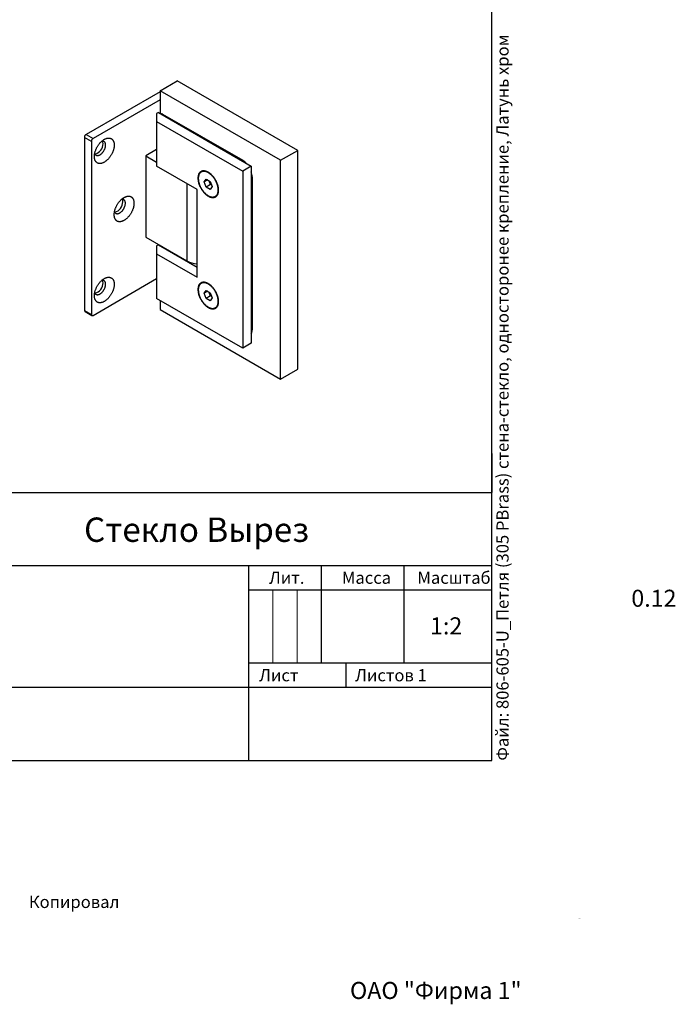
# Paper-space layout 'DRW2' of a CAD drawing. Units: millimetres. Extents: x 40 to 485, y -90 to 584.
# Drawn here: x 216 to 485, y -90 to 314 of the extents above; entities that cross this region are included whole.
import ezdxf

# ---------------------------------------------------------------- set-up
doc = ezdxf.new("R2010")
doc.units = ezdxf.units.MM
doc.styles.add('SLDTEXTSTYLE0', font='TXT', dxfattribs={"width": 0.7, "bigfont": 'bigfont'})
doc.styles.add('SLDTEXTSTYLE1', font='TXT', dxfattribs={"width": 0.7})

psp = doc.layouts.new('DRW2')

# ---------------------------------------------------------------- linework, layer by layer
at = {"color": 7, "linetype": 'Continuous', "lineweight": 25, "ltscale": 2}
for p, q in [((410, 10), (410, 584)), ((273.6668, 284.9608), (280.7379, 289.0428)), ((330.2354, 260.4685), (280.7379, 289.0428)), ((273.6668, 284.5512), (243.332, 267.0392)), ((273.6668, 284.9608), (273.6668, 275.5707)), ((323.1643, 256.3865), (273.6668, 284.9608)), ((273.6668, 281.2855), (246.1604, 265.4064)), ((272.9597, 275.9789), (272.2526, 275.5707)), ((272.2526, 275.5707), (272.2526, 272.305)), ((272.9597, 275.9789), (311.1435, 253.9359)), ((274.2275, 275.416), (274.0811, 275.3315)), ((274.7275, 275.3665), (274.374, 275.1624)), ((274.7275, 275.3665), (307.608, 256.385)), ((272.2526, 272.305), (272.2526, 253.9329)), ((272.2526, 272.305), (307.608, 251.8948)), ((243.332, 267.0392), (246.1604, 265.4064)), ((245.4533, 264.1816), (242.6249, 265.8145)), ((242.6249, 265.8145), (242.6249, 194.7754)), ((245.4533, 264.1816), (245.4533, 193.1426)), ((272.2526, 260.7905), (267.7625, 258.1984)), ((323.1643, 256.3865), (330.2354, 260.4685)), ((330.2354, 170.649), (330.2354, 260.4685)), ((267.7625, 258.1984), (272.2526, 255.6063)), ((267.7625, 258.1984), (267.7625, 224.8835)), ((307.608, 256.385), (307.2545, 256.1809)), ((323.1643, 166.567), (323.1643, 256.3865)), ((288.8696, 244.3401), (272.2526, 253.9329)), ((290.9377, 251.8063), (290.5736, 251.5961)), ((311.1435, 253.9359), (307.608, 251.8948)), ((307.608, 251.8948), (307.608, 179.2227)), ((311.1435, 253.9359), (311.1435, 181.2637)), ((284.7331, 246.7281), (284.7331, 215.0866)), ((291.8247, 247.5334), (292.6453, 248.701)), ((293.2462, 248.354), (291.8247, 247.5334)), ((292.6453, 245.4185), (291.8247, 247.5334)), ((292.6453, 248.701), (294.2864, 247.7535)), ((294.0027, 247.4964), (293.7923, 248.0388)), ((294.413, 246.439), (294.0027, 247.4964)), ((294.2864, 247.7535), (295.107, 245.6386)), ((311.4971, 249.6489), (311.1435, 249.4448)), ((311.4971, 249.6489), (311.4971, 186.7753)), ((288.8696, 208.4123), (288.8696, 244.3401)), ((294.413, 246.439), (292.6453, 245.4185)), ((294.2864, 244.471), (292.6453, 245.4185)), ((295.107, 245.6386), (294.2864, 244.471)), ((294.9071, 246.1537), (294.413, 246.439)), ((296.3581, 241.5759), (296.7223, 241.7861)), ((267.7625, 224.8835), (284.7331, 215.0866)), ((272.9597, 221.6789), (272.2526, 221.2707)), ((272.2526, 221.2707), (272.2526, 218.0051)), ((272.9597, 221.6789), (288.8696, 212.4943)), ((274.0911, 221.2301), (274.0911, 221.0258)), ((272.2526, 218.0051), (272.2526, 199.6329)), ((272.2526, 218.0051), (288.8696, 208.4123)), ((284.6977, 215.107), (284.6977, 214.9027)), ((286.4546, 214.3326), (286.4546, 213.8885)), ((246.1604, 192.7343), (272.2526, 207.797)), ((290.9377, 206.08), (290.5736, 205.8698)), ((291.8247, 201.8071), (292.6453, 202.9747)), ((293.2462, 202.6278), (291.8247, 201.8071)), ((292.6453, 202.9747), (294.2864, 202.0272)), ((294.0027, 201.7702), (293.7923, 202.3125)), ((307.608, 179.2227), (272.2526, 199.6329)), ((273.6668, 198.8165), (273.6668, 195.1413)), ((292.6453, 199.6922), (291.8247, 201.8071)), ((294.413, 200.7127), (292.6453, 199.6922)), ((294.2864, 198.7448), (292.6453, 199.6922)), ((294.413, 200.7127), (294.0027, 201.7702)), ((294.2864, 202.0272), (295.107, 199.9123)), ((295.107, 199.9123), (294.2864, 198.7448)), ((294.9071, 200.4274), (294.413, 200.7127)), ((242.6249, 194.7754), (245.4533, 193.1426)), ((242.832, 194.3176), (245.6604, 192.6848)), ((273.6668, 195.1413), (323.1643, 166.567)), ((296.3581, 195.8496), (296.7223, 196.0598)), ((311.4971, 186.7753), (311.1435, 186.5712)), ((311.1435, 181.2637), (307.608, 179.2227)), ((323.1643, 166.567), (330.2354, 170.649)), ((410, 136), (410, 120)), ((40, 120), (410, 120)), ((410, 10), (410, 120)), ((170, 90), (410, 90)), ((310, 90), (310, 10)), ((340, 50), (340, 90)), ((374, 50), (374, 90)), ((310, 80), (410, 80)), ((310, 50), (410, 50)), ((350, 50), (350, 40)), ((170, 40), (410, 40)), ((40, 10), (410, 10)), ((40, 10), (410, 10))]:
    psp.add_line(p, q, dxfattribs=at)
at = {"color": 7, "linetype": 'Continuous', "lineweight": 18, "ltscale": 2}
for p, q in [((320, 80), (320, 50)), ((330, 80), (330, 50))]:
    psp.add_line(p, q, dxfattribs=at)
at = {"color": 7, "linetype": 'Continuous', "lineweight": 25, "ltscale": 2, "flags": 128}
for points in [[(246.6907, 257.9554), (246.6944, 258.1582), (246.7056, 258.3649), (246.7241, 258.5751), (246.75, 258.7885), (246.7832, 259.0046), (246.8237, 259.2231), (246.8714, 259.4436), (246.9261, 259.6656), (246.9879, 259.8889), (247.0565, 260.1128), (247.1319, 260.3372), (247.2139, 260.5614), (247.3024, 260.7852), (247.3972, 261.0081), (247.4981, 261.2297), (247.605, 261.4496), (247.7177, 261.6675), (247.8359, 261.8828), (247.9594, 262.0952), (248.088, 262.3044), (248.2216, 262.5099), (248.3597, 262.7114), (248.5022, 262.9085), (248.6489, 263.1008), (248.7994, 263.288), (248.9534, 263.4698), (249.1108, 263.6458), (249.2712, 263.8156), (249.4342, 263.9791), (249.5997, 264.1358), (249.7673, 264.2855), (249.9368, 264.428), (250.1077, 264.5629), (250.2798, 264.69), (250.4527, 264.8092), (250.6263, 264.92), (250.8, 265.0225), (250.9737, 265.1163), (251.147, 265.2014), (251.3196, 265.2775), (251.4911, 265.3445), (251.6613, 265.4023), (251.8299, 265.4507), (251.9965, 265.4898), (252.1608, 265.5194), (252.3225, 265.5395), (252.4814, 265.55), (252.6372, 265.5509), (252.7895, 265.5423), (252.9381, 265.524), (253.0827, 265.4962), (253.2231, 265.459), (253.359, 265.4123), (253.4901, 265.3563), (253.6162, 265.291), (253.7371, 265.2167), (253.8525, 265.1333), (253.9623, 265.0412), (254.0662, 264.9404), (254.1641, 264.8311), (254.2558, 264.7135), (254.3411, 264.5879), (254.4198, 264.4544), (254.4918, 264.3134), (254.557, 264.1651), (254.6153, 264.0096), (254.6665, 263.8475), (254.7106, 263.6788), (254.7475, 263.504), (254.777, 263.3233), (254.7993, 263.1371), (254.8141, 262.9457), (254.8215, 262.7496), (254.8215, 262.5489), (254.8141, 262.3441), (254.7993, 262.1356), (254.777, 261.9238), (254.7475, 261.709), (254.7106, 261.4916), (254.6665, 261.272), (254.6153, 261.0507), (254.557, 260.828), (254.4918, 260.6044), (254.4198, 260.3802), (254.3411, 260.1558), (254.2558, 259.9318), (254.1641, 259.7084), (254.0662, 259.4861), (253.9623, 259.2652), (253.8525, 259.0463), (253.7371, 258.8297), (253.6162, 258.6158), (253.4901, 258.4049), (253.359, 258.1975), (253.2231, 257.994), (253.0827, 257.7946), (252.9381, 257.5999), (252.7895, 257.4101), (252.6372, 257.2256), (252.4814, 257.0467), (252.3225, 256.8737), (252.1608, 256.707), (251.9965, 256.5469), (251.8299, 256.3936), (251.6613, 256.2475), (251.4911, 256.1088), (251.3196, 255.9777), (251.147, 255.8545), (250.9737, 255.7395), (250.8, 255.6328), (250.6263, 255.5347), (250.4527, 255.4452), (250.2798, 255.3646), (250.1077, 255.293), (249.9368, 255.2306), (249.7673, 255.1775), (249.5997, 255.1337), (249.4342, 255.0993), (249.2712, 255.0745), (249.1108, 255.0592), (248.9534, 255.0535), (248.7994, 255.0574), (248.6489, 255.0708), (248.5022, 255.0938), (248.3597, 255.1264), (248.2216, 255.1684), (248.088, 255.2197), (247.9594, 255.2804), (247.8359, 255.3502), (247.7177, 255.4291), (247.605, 255.5168), (247.4981, 255.6133), (247.3972, 255.7184), (247.3024, 255.8319), (247.2139, 255.9535), (247.1319, 256.083), (247.0565, 256.2203), (246.9879, 256.365), (246.9261, 256.5169), (246.8714, 256.6758), (246.8237, 256.8412), (246.7832, 257.013), (246.75, 257.1908), (246.7241, 257.3743), (246.7056, 257.5631), (246.6944, 257.7569), (246.6907, 257.9554)], [(246.8186, 259.1974), (246.8244, 259.1818), (246.872, 259.068), (246.9265, 258.9617), (246.9878, 258.863), (247.0555, 258.7723), (247.1296, 258.69), (247.2098, 258.6162), (247.2957, 258.5513), (247.3872, 258.4954), (247.4839, 258.4487), (247.5855, 258.4115), (247.6917, 258.3837), (247.8021, 258.3655), (247.9164, 258.3569), (248.0341, 258.358), (248.155, 258.3688), (248.2787, 258.3893), (248.4046, 258.4193), (248.5324, 258.4587), (248.6618, 258.5075), (248.7922, 258.5655), (248.9232, 258.6325), (249.0544, 258.7083), (249.1855, 258.7926), (249.3159, 258.8851), (249.4452, 258.9857), (249.573, 259.0938), (249.699, 259.2092), (249.8226, 259.3315), (249.9435, 259.4603), (250.0613, 259.5951), (250.1755, 259.7356), (250.286, 259.8813), (250.3921, 260.0317), (250.4937, 260.1863), (250.5904, 260.3446), (250.6819, 260.5061), (250.7679, 260.6703), (250.848, 260.8365), (250.9221, 261.0044), (250.9899, 261.1733), (251.0511, 261.3427), (251.1056, 261.5121), (251.1533, 261.6808), (251.1938, 261.8484), (251.2272, 262.0142), (251.2533, 262.1778), (251.2719, 262.3386), (251.2832, 262.4961), (251.2869, 262.6498), (251.2832, 262.7991), (251.2719, 262.9436), (251.2533, 263.0828), (251.2272, 263.2163), (251.1938, 263.3437), (251.1533, 263.4644), (251.1056, 263.5781), (251.0511, 263.6845), (250.9899, 263.7832), (250.9221, 263.8739), (250.848, 263.9562), (250.7679, 264.03), (250.6819, 264.0949), (250.5904, 264.1508), (250.4937, 264.1974), (250.3921, 264.2347), (250.286, 264.2625), (250.1755, 264.2807), (250.0613, 264.2893), (249.9435, 264.2882), (249.8226, 264.2774), (249.7443, 264.2655)], [(297.7085, 244.1368), (297.7047, 244.3441), (297.6936, 244.5553), (297.675, 244.7701), (297.6491, 244.9881), (297.6158, 245.2089), (297.5752, 245.4321), (297.5274, 245.6573), (297.4725, 245.8842), (297.4105, 246.1123), (297.3417, 246.3412), (297.266, 246.5706), (297.1837, 246.8), (297.0948, 247.029), (296.9996, 247.2572), (296.8982, 247.4842), (296.7908, 247.7097), (296.6775, 247.9332), (296.5586, 248.1544), (296.4342, 248.3727), (296.3047, 248.588), (296.1702, 248.7997), (296.0309, 249.0076), (295.8872, 249.2112), (295.7392, 249.4102), (295.5872, 249.6043), (295.4314, 249.793), (295.2723, 249.9761), (295.1099, 250.1533), (294.9447, 250.3242), (294.7769, 250.4886), (294.6068, 250.6461), (294.4346, 250.7965), (294.2608, 250.9395), (294.0856, 251.0749), (293.9093, 251.2024), (293.7322, 251.3218), (293.5547, 251.4329), (293.377, 251.5355), (293.1994, 251.6294), (293.0224, 251.7144), (292.8461, 251.7905), (292.6708, 251.8574), (292.497, 251.9151), (292.3249, 251.9634), (292.1548, 252.0023), (291.987, 252.0317), (291.8217, 252.0515), (291.6594, 252.0618), (291.5002, 252.0624), (291.3445, 252.0535), (291.1925, 252.0349), (291.0445, 252.0068), (290.9007, 251.9692), (290.7615, 251.9221), (290.6269, 251.8657), (290.4974, 251.8), (290.3731, 251.7252), (290.2542, 251.6413), (290.1409, 251.5486), (290.0335, 251.4472), (289.932, 251.3372), (289.8368, 251.2189), (289.748, 251.0925), (289.6656, 250.9582), (289.59, 250.8162), (289.5211, 250.6668), (289.4592, 250.5102), (289.4043, 250.3467), (289.3565, 250.1767), (289.3159, 250.0003), (289.2826, 249.818), (289.2566, 249.6299), (289.2381, 249.4366), (289.2269, 249.2382), (289.2232, 249.0352), (289.2269, 248.8279), (289.2381, 248.6167), (289.2566, 248.4019), (289.2826, 248.1839), (289.3159, 247.9631), (289.3565, 247.7399), (289.4043, 247.5146), (289.4592, 247.2878), (289.5211, 247.0597), (289.59, 246.8308), (289.6656, 246.6014), (289.748, 246.372), (289.8368, 246.143), (289.932, 245.9148), (290.0335, 245.6878), (290.1409, 245.4623), (290.2542, 245.2388), (290.3731, 245.0176), (290.4974, 244.7993), (290.6269, 244.584), (290.7615, 244.3723), (290.9007, 244.1644), (291.0445, 243.9608), (291.1925, 243.7618), (291.3445, 243.5677), (291.5002, 243.379), (291.6594, 243.1959), (291.8217, 243.0187), (291.987, 242.8478), (292.1548, 242.6834), (292.3249, 242.5259), (292.497, 242.3755), (292.6708, 242.2325), (292.8461, 242.0971), (293.0224, 241.9696), (293.1994, 241.8502), (293.377, 241.7391), (293.5547, 241.6365), (293.7322, 241.5426), (293.9093, 241.4576), (294.0856, 241.3815), (294.2608, 241.3146), (294.4346, 241.2569), (294.6068, 241.2086), (294.7769, 241.1697), (294.9447, 241.1403), (295.1099, 241.1205), (295.2723, 241.1102), (295.4314, 241.1096), (295.5872, 241.1185), (295.7392, 241.1371), (295.8872, 241.1652), (296.0309, 241.2028), (296.1702, 241.2499), (296.3047, 241.3063), (296.4342, 241.372), (296.5586, 241.4468), (296.6775, 241.5307), (296.7908, 241.6234), (296.8982, 241.7248), (296.9996, 241.8348), (297.0948, 241.9531), (297.1837, 242.0795), (297.266, 242.2138), (297.3417, 242.3558), (297.4105, 242.5052), (297.4725, 242.6618), (297.5274, 242.8253), (297.5752, 242.9953), (297.6158, 243.1717), (297.6491, 243.354), (297.675, 243.542), (297.6936, 243.7354), (297.7047, 243.9338), (297.7085, 244.1368)], [(297.0084, 246.9028), (296.9184, 247.1262), (296.8222, 247.3487), (296.7199, 247.5698), (296.6118, 247.7891), (296.498, 248.0063), (296.3787, 248.2209), (296.2542, 248.4325), (296.1247, 248.6408), (295.9903, 248.8455), (295.8515, 249.046), (295.7083, 249.2421), (295.5611, 249.4334), (295.4101, 249.6196), (295.2556, 249.8004), (295.0978, 249.9753), (294.9372, 250.1441), (294.7739, 250.3066), (294.6082, 250.4623), (294.4405, 250.611), (294.271, 250.7525), (294.1, 250.8865), (293.9279, 251.0127), (293.755, 251.1309), (293.5816, 251.241), (293.4079, 251.3426), (293.2344, 251.4357), (293.0613, 251.5201), (292.8889, 251.5955), (292.7175, 251.662), (292.5475, 251.7192), (292.3792, 251.7673), (292.2128, 251.806), (292.0486, 251.8353), (291.8871, 251.8551), (291.7283, 251.8654), (291.5727, 251.8663), (291.4205, 251.8576), (291.272, 251.8394), (291.1275, 251.8117), (290.9871, 251.7746), (290.8512, 251.7282), (290.7201, 251.6725), (290.5939, 251.6076), (290.4728, 251.5337), (290.3572, 251.4509), (290.2471, 251.3593), (290.1429, 251.2591), (290.0446, 251.1505), (289.9526, 251.0337), (289.8668, 250.9088), (289.7875, 250.7762), (289.7149, 250.636), (289.649, 250.4885), (289.59, 250.3339), (289.538, 250.1727), (289.493, 250.0049), (289.4552, 249.831), (289.4247, 249.6512), (289.4014, 249.466), (289.3855, 249.2755), (289.3769, 249.0802), (289.3756, 248.8804), (289.3818, 248.6764), (289.3953, 248.4687), (289.4161, 248.2576), (289.4442, 248.0435), (289.4796, 247.8268), (289.5222, 247.6078), (289.5719, 247.387), (289.6286, 247.1647), (289.6922, 246.9414), (289.7626, 246.7174), (289.8396, 246.4933), (289.9233, 246.2692), (290.0133, 246.0458), (290.1095, 245.8233), (290.2117, 245.6022), (290.3199, 245.3829), (290.4337, 245.1657), (290.5529, 244.9511), (290.6775, 244.7395), (290.807, 244.5312), (290.9413, 244.3265), (291.0802, 244.126), (291.2234, 243.9299), (291.3706, 243.7385), (291.5216, 243.5523), (291.6761, 243.3716), (291.8338, 243.1967), (291.9945, 243.0278), (292.1578, 242.8654), (292.3235, 242.7097), (292.4912, 242.561), (292.6607, 242.4195), (292.8316, 242.2855), (293.0037, 242.1593), (293.1766, 242.0411), (293.3501, 241.931), (293.5237, 241.8294), (293.6973, 241.7363), (293.8704, 241.6519), (294.0428, 241.5765), (294.2141, 241.51), (294.3841, 241.4527), (294.5525, 241.4047), (294.7189, 241.366), (294.883, 241.3367), (295.0446, 241.3169), (295.2033, 241.3066), (295.3589, 241.3057), (295.5111, 241.3144), (295.6596, 241.3326), (295.8042, 241.3603), (295.9445, 241.3974), (296.0804, 241.4438), (296.2116, 241.4995), (296.3378, 241.5643), (296.4588, 241.6383), (296.5745, 241.7211), (296.6845, 241.8127), (296.7888, 241.9129), (296.887, 242.0215), (296.9791, 242.1383), (297.0649, 242.2632), (297.1441, 242.3958), (297.2168, 242.536), (297.2827, 242.6835), (297.3417, 242.8381), (297.3937, 242.9993), (297.4386, 243.1671), (297.4764, 243.341), (297.507, 243.5207), (297.5303, 243.706), (297.5462, 243.8965), (297.5548, 244.0918), (297.556, 244.2916), (297.5499, 244.4956), (297.5364, 244.7033), (297.5156, 244.9144), (297.4874, 245.1285), (297.452, 245.3452), (297.4095, 245.5642), (297.3598, 245.785), (297.3031, 246.0073), (297.2395, 246.2306), (297.1691, 246.4546), (297.092, 246.6787), (297.0084, 246.9028)], [(254.8224, 234.0708), (254.8262, 234.2736), (254.8373, 234.4803), (254.8558, 234.6905), (254.8817, 234.9039), (254.9149, 235.12), (254.9554, 235.3385), (255.0031, 235.559), (255.0578, 235.7811), (255.1196, 236.0043), (255.1882, 236.2283), (255.2636, 236.4526), (255.3456, 236.6768), (255.4341, 236.9006), (255.5289, 237.1235), (255.6299, 237.3451), (255.7368, 237.5651), (255.8494, 237.7829), (255.9676, 237.9982), (256.0911, 238.2107), (256.2198, 238.4198), (256.3533, 238.6253), (256.4914, 238.8268), (256.634, 239.0239), (256.7806, 239.2162), (256.9311, 239.4034), (257.0852, 239.5852), (257.2425, 239.7612), (257.4029, 239.931), (257.566, 240.0945), (257.7315, 240.2512), (257.8991, 240.4009), (258.0685, 240.5434), (258.2394, 240.6783), (258.4115, 240.8055), (258.5845, 240.9246), (258.758, 241.0355), (258.9318, 241.1379), (259.1054, 241.2318), (259.2787, 241.3168), (259.4513, 241.3929), (259.6228, 241.4599), (259.793, 241.5177), (259.9616, 241.5662), (260.1282, 241.6052), (260.2925, 241.6348), (260.4543, 241.6549), (260.6132, 241.6654), (260.7689, 241.6663), (260.9212, 241.6577), (261.0698, 241.6394), (261.2145, 241.6117), (261.3548, 241.5744), (261.4907, 241.5277), (261.6218, 241.4717), (261.7479, 241.4064), (261.8688, 241.3321), (261.9842, 241.2487), (262.094, 241.1566), (262.198, 241.0558), (262.2959, 240.9465), (262.3875, 240.8289), (262.4728, 240.7033), (262.5515, 240.5699), (262.6236, 240.4288), (262.6888, 240.2805), (262.747, 240.1251), (262.7983, 239.9629), (262.8423, 239.7942), (262.8792, 239.6194), (262.9088, 239.4387), (262.931, 239.2525), (262.9458, 239.0612), (262.9532, 238.865), (262.9532, 238.6643), (262.9458, 238.4595), (262.931, 238.251), (262.9088, 238.0392), (262.8792, 237.8244), (262.8423, 237.607), (262.7983, 237.3875), (262.747, 237.1661), (262.6888, 236.9434), (262.6236, 236.7198), (262.5515, 236.4956), (262.4728, 236.2713), (262.3875, 236.0472), (262.2959, 235.8238), (262.198, 235.6015), (262.094, 235.3807), (261.9842, 235.1617), (261.8688, 234.9451), (261.7479, 234.7312), (261.6218, 234.5203), (261.4907, 234.3129), (261.3548, 234.1094), (261.2145, 233.9101), (261.0698, 233.7153), (260.9212, 233.5255), (260.7689, 233.341), (260.6132, 233.1621), (260.4543, 232.9891), (260.2925, 232.8224), (260.1282, 232.6623), (259.9616, 232.509), (259.793, 232.3629), (259.6228, 232.2242), (259.4513, 232.0931), (259.2787, 231.97), (259.1054, 231.8549), (258.9318, 231.7482), (258.758, 231.6501), (258.5845, 231.5606), (258.4115, 231.48), (258.2394, 231.4085), (258.0685, 231.3461), (257.8991, 231.2929), (257.7315, 231.2491), (257.566, 231.2148), (257.4029, 231.1899), (257.2425, 231.1746), (257.0852, 231.1689), (256.9311, 231.1728), (256.7806, 231.1863), (256.634, 231.2093), (256.4914, 231.2418), (256.3533, 231.2838), (256.2198, 231.3351), (256.0911, 231.3958), (255.9676, 231.4656), (255.8494, 231.5445), (255.7368, 231.6322), (255.6299, 231.7287), (255.5289, 231.8338), (255.4341, 231.9473), (255.3456, 232.0689), (255.2636, 232.1985), (255.1882, 232.3357), (255.1196, 232.4804), (255.0578, 232.6324), (255.0031, 232.7912), (254.9554, 232.9567), (254.9149, 233.1284), (254.8817, 233.3062), (254.8558, 233.4897), (254.8373, 233.6785), (254.8262, 233.8723), (254.8224, 234.0708)], [(254.9503, 235.3128), (254.9561, 235.2972), (255.0037, 235.1835), (255.0582, 235.0771), (255.1195, 234.9784), (255.1873, 234.8877), (255.2613, 234.8054), (255.3415, 234.7316), (255.4274, 234.6667), (255.5189, 234.6108), (255.6156, 234.5642), (255.7172, 234.5269), (255.8234, 234.4991), (255.9338, 234.4809), (256.0481, 234.4723), (256.1659, 234.4735), (256.2868, 234.4842), (256.4104, 234.5047), (256.5363, 234.5347), (256.6642, 234.5741), (256.7935, 234.623), (256.9239, 234.681), (257.0549, 234.7479), (257.1862, 234.8237), (257.3172, 234.908), (257.4476, 235.0006), (257.5769, 235.1011), (257.7048, 235.2092), (257.8307, 235.3246), (257.9543, 235.4469), (258.0752, 235.5757), (258.193, 235.7105), (258.3073, 235.8511), (258.4177, 235.9967), (258.5239, 236.1471), (258.6255, 236.3017), (258.7222, 236.46), (258.8136, 236.6215), (258.8996, 236.7857), (258.9797, 236.952), (259.0538, 237.1198), (259.1216, 237.2888), (259.1828, 237.4582), (259.2374, 237.6275), (259.285, 237.7962), (259.3255, 237.9638), (259.3589, 238.1296), (259.385, 238.2932), (259.4037, 238.454), (259.4149, 238.6115), (259.4186, 238.7652), (259.4149, 238.9145), (259.4037, 239.059), (259.385, 239.1983), (259.3589, 239.3318), (259.3255, 239.4591), (259.285, 239.5798), (259.2374, 239.6936), (259.1828, 239.7999), (259.1216, 239.8986), (259.0538, 239.9893), (258.9797, 240.0716), (258.8996, 240.1454), (258.8136, 240.2103), (258.7222, 240.2662), (258.6255, 240.3129), (258.5239, 240.3502), (258.4177, 240.3779), (258.3073, 240.3961), (258.193, 240.4047), (258.0752, 240.4036), (257.9543, 240.3928), (257.876, 240.3809)], [(246.6907, 200.7976), (246.6944, 201.0003), (246.7056, 201.207), (246.7241, 201.4172), (246.75, 201.6306), (246.7832, 201.8467), (246.8237, 202.0653), (246.8714, 202.2857), (246.9261, 202.5078), (246.9879, 202.731), (247.0565, 202.955), (247.1319, 203.1793), (247.2139, 203.4036), (247.3024, 203.6273), (247.3972, 203.8502), (247.4981, 204.0719), (247.605, 204.2918), (247.7177, 204.5096), (247.8359, 204.7249), (247.9594, 204.9374), (248.088, 205.1466), (248.2216, 205.3521), (248.3597, 205.5536), (248.5022, 205.7506), (248.6489, 205.943), (248.7994, 206.1302), (248.9534, 206.3119), (249.1108, 206.4879), (249.2712, 206.6578), (249.4342, 206.8212), (249.5997, 206.9779), (249.7673, 207.1277), (249.9368, 207.2701), (250.1077, 207.405), (250.2798, 207.5322), (250.4527, 207.6513), (250.6263, 207.7622), (250.8, 207.8646), (250.9737, 207.9585), (251.147, 208.0435), (251.3196, 208.1196), (251.4911, 208.1866), (251.6613, 208.2444), (251.8299, 208.2929), (251.9965, 208.332), (252.1608, 208.3616), (252.3225, 208.3816), (252.4814, 208.3921), (252.6372, 208.3931), (252.7895, 208.3844), (252.9381, 208.3662), (253.0827, 208.3384), (253.2231, 208.3011), (253.359, 208.2544), (253.4901, 208.1984), (253.6162, 208.1332), (253.7371, 208.0588), (253.8525, 207.9755), (253.9623, 207.8833), (254.0662, 207.7825), (254.1641, 207.6732), (254.2558, 207.5556), (254.3411, 207.43), (254.4198, 207.2966), (254.4918, 207.1556), (254.557, 207.0072), (254.6153, 206.8518), (254.6665, 206.6896), (254.7106, 206.5209), (254.7475, 206.3461), (254.777, 206.1655), (254.7993, 205.9793), (254.8141, 205.7879), (254.8215, 205.5917), (254.8215, 205.391), (254.8141, 205.1863), (254.7993, 204.9778), (254.777, 204.7659), (254.7475, 204.5511), (254.7106, 204.3337), (254.6665, 204.1142), (254.6153, 203.8929), (254.557, 203.6702), (254.4918, 203.4465), (254.4198, 203.2223), (254.3411, 202.998), (254.2558, 202.7739), (254.1641, 202.5505), (254.0662, 202.3282), (253.9623, 202.1074), (253.8525, 201.8885), (253.7371, 201.6718), (253.6162, 201.4579), (253.4901, 201.247), (253.359, 201.0397), (253.2231, 200.8361), (253.0827, 200.6368), (252.9381, 200.442), (252.7895, 200.2522), (252.6372, 200.0677), (252.4814, 199.8888), (252.3225, 199.7158), (252.1608, 199.5491), (251.9965, 199.389), (251.8299, 199.2358), (251.6613, 199.0896), (251.4911, 198.9509), (251.3196, 198.8199), (251.147, 198.6967), (250.9737, 198.5817), (250.8, 198.475), (250.6263, 198.3768), (250.4527, 198.2873), (250.2798, 198.2068), (250.1077, 198.1352), (249.9368, 198.0728), (249.7673, 198.0196), (249.5997, 197.9758), (249.4342, 197.9415), (249.2712, 197.9167), (249.1108, 197.9014), (248.9534, 197.8956), (248.7994, 197.8995), (248.6489, 197.913), (248.5022, 197.936), (248.3597, 197.9685), (248.2216, 198.0105), (248.088, 198.0619), (247.9594, 198.1225), (247.8359, 198.1923), (247.7177, 198.2712), (247.605, 198.359), (247.4981, 198.4555), (247.3972, 198.5605), (247.3024, 198.674), (247.2139, 198.7956), (247.1319, 198.9252), (247.0565, 199.0624), (246.9879, 199.2072), (246.9261, 199.3591), (246.8714, 199.5179), (246.8237, 199.6834), (246.7832, 199.8552), (246.75, 200.033), (246.7241, 200.2164), (246.7056, 200.4052), (246.6944, 200.5991), (246.6907, 200.7976)], [(246.8186, 202.0395), (246.8244, 202.0239), (246.872, 201.9102), (246.9265, 201.8038), (246.9878, 201.7051), (247.0555, 201.6144), (247.1296, 201.5321), (247.2098, 201.4583), (247.2957, 201.3934), (247.3872, 201.3375), (247.4839, 201.2909), (247.5855, 201.2536), (247.6917, 201.2258), (247.8021, 201.2076), (247.9164, 201.1991), (248.0341, 201.2002), (248.155, 201.211), (248.2787, 201.2314), (248.4046, 201.2614), (248.5324, 201.3009), (248.6618, 201.3497), (248.7922, 201.4077), (248.9232, 201.4747), (249.0544, 201.5504), (249.1855, 201.6347), (249.3159, 201.7273), (249.4452, 201.8278), (249.573, 201.9359), (249.699, 202.0513), (249.8226, 202.1736), (249.9435, 202.3024), (250.0613, 202.4373), (250.1755, 202.5778), (250.286, 202.7235), (250.3921, 202.8738), (250.4937, 203.0284), (250.5904, 203.1867), (250.6819, 203.3482), (250.7679, 203.5124), (250.848, 203.6787), (250.9221, 203.8466), (250.9899, 204.0155), (251.0511, 204.1849), (251.1056, 204.3542), (251.1533, 204.523), (251.1938, 204.6905), (251.2272, 204.8564), (251.2533, 205.0199), (251.2719, 205.1807), (251.2832, 205.3382), (251.2869, 205.4919), (251.2832, 205.6412), (251.2719, 205.7858), (251.2533, 205.925), (251.2272, 206.0585), (251.1938, 206.1858), (251.1533, 206.3065), (251.1056, 206.4203), (251.0511, 206.5267), (250.9899, 206.6254), (250.9221, 206.716), (250.848, 206.7984), (250.7679, 206.8721), (250.6819, 206.937), (250.5904, 206.9929), (250.4937, 207.0396), (250.3921, 207.0769), (250.286, 207.1047), (250.1755, 207.1229), (250.0613, 207.1314), (249.9435, 207.1303), (249.8226, 207.1195), (249.7443, 207.1076)], [(297.7085, 198.4105), (297.7047, 198.6178), (297.6936, 198.829), (297.675, 199.0438), (297.6491, 199.2618), (297.6158, 199.4826), (297.5752, 199.7058), (297.5274, 199.9311), (297.4725, 200.1579), (297.4105, 200.386), (297.3417, 200.6149), (297.266, 200.8443), (297.1837, 201.0737), (297.0948, 201.3027), (296.9996, 201.5309), (296.8982, 201.758), (296.7908, 201.9834), (296.6775, 202.2069), (296.5586, 202.4281), (296.4342, 202.6465), (296.3047, 202.8617), (296.1702, 203.0734), (296.0309, 203.2813), (295.8872, 203.4849), (295.7392, 203.6839), (295.5872, 203.878), (295.4314, 204.0667), (295.2723, 204.2499), (295.1099, 204.427), (294.9447, 204.598), (294.7769, 204.7623), (294.6068, 204.9198), (294.4346, 205.0702), (294.2608, 205.2132), (294.0856, 205.3486), (293.9093, 205.4761), (293.7322, 205.5955), (293.5547, 205.7066), (293.377, 205.8092), (293.1994, 205.9031), (293.0224, 205.9881), (292.8461, 206.0642), (292.6708, 206.1311), (292.497, 206.1888), (292.3249, 206.2371), (292.1548, 206.276), (291.987, 206.3054), (291.8217, 206.3253), (291.6594, 206.3355), (291.5002, 206.3362), (291.3445, 206.3272), (291.1925, 206.3086), (291.0445, 206.2805), (290.9007, 206.2429), (290.7615, 206.1958), (290.6269, 206.1394), (290.4974, 206.0737), (290.3731, 205.9989), (290.2542, 205.915), (290.1409, 205.8223), (290.0335, 205.7209), (289.932, 205.6109), (289.8368, 205.4926), (289.748, 205.3662), (289.6656, 205.2319), (289.59, 205.0899), (289.5211, 204.9405), (289.4592, 204.7839), (289.4043, 204.6204), (289.3565, 204.4504), (289.3159, 204.274), (289.2826, 204.0917), (289.2566, 203.9037), (289.2381, 203.7103), (289.2269, 203.5119), (289.2232, 203.3089), (289.2269, 203.1016), (289.2381, 202.8904), (289.2566, 202.6756), (289.2826, 202.4576), (289.3159, 202.2368), (289.3565, 202.0136), (289.4043, 201.7884), (289.4592, 201.5615), (289.5211, 201.3334), (289.59, 201.1045), (289.6656, 200.8751), (289.748, 200.6458), (289.8368, 200.4167), (289.932, 200.1885), (290.0335, 199.9615), (290.1409, 199.736), (290.2542, 199.5125), (290.3731, 199.2914), (290.4974, 199.073), (290.6269, 198.8577), (290.7615, 198.646), (290.9007, 198.4381), (291.0445, 198.2345), (291.1925, 198.0355), (291.3445, 197.8415), (291.5002, 197.6527), (291.6594, 197.4696), (291.8217, 197.2924), (291.987, 197.1215), (292.1548, 196.9571), (292.3249, 196.7996), (292.497, 196.6492), (292.6708, 196.5062), (292.8461, 196.3708), (293.0224, 196.2433), (293.1994, 196.1239), (293.377, 196.0128), (293.5547, 195.9102), (293.7322, 195.8163), (293.9093, 195.7313), (294.0856, 195.6552), (294.2608, 195.5883), (294.4346, 195.5306), (294.6068, 195.4823), (294.7769, 195.4434), (294.9447, 195.414), (295.1099, 195.3942), (295.2723, 195.3839), (295.4314, 195.3833), (295.5872, 195.3922), (295.7392, 195.4108), (295.8872, 195.4389), (296.0309, 195.4765), (296.1702, 195.5236), (296.3047, 195.58), (296.4342, 195.6457), (296.5586, 195.7205), (296.6775, 195.8044), (296.7908, 195.8971), (296.8982, 195.9985), (296.9996, 196.1085), (297.0948, 196.2268), (297.1837, 196.3532), (297.266, 196.4875), (297.3417, 196.6295), (297.4105, 196.7789), (297.4725, 196.9355), (297.5274, 197.099), (297.5752, 197.269), (297.6158, 197.4454), (297.6491, 197.6277), (297.675, 197.8158), (297.6936, 198.0091), (297.7047, 198.2075), (297.7085, 198.4105)], [(297.0084, 201.1765), (296.9184, 201.3999), (296.8222, 201.6224), (296.7199, 201.8435), (296.6118, 202.0628), (296.498, 202.28), (296.3787, 202.4946), (296.2542, 202.7062), (296.1247, 202.9145), (295.9903, 203.1192), (295.8515, 203.3197), (295.7083, 203.5158), (295.5611, 203.7072), (295.4101, 203.8934), (295.2556, 204.0741), (295.0978, 204.249), (294.9372, 204.4179), (294.7739, 204.5803), (294.6082, 204.736), (294.4405, 204.8847), (294.271, 205.0262), (294.1, 205.1602), (293.9279, 205.2864), (293.755, 205.4046), (293.5816, 205.5147), (293.4079, 205.6163), (293.2344, 205.7094), (293.0613, 205.7938), (292.8889, 205.8692), (292.7175, 205.9357), (292.5475, 205.993), (292.3792, 206.041), (292.2128, 206.0797), (292.0486, 206.109), (291.8871, 206.1288), (291.7283, 206.1391), (291.5727, 206.14), (291.4205, 206.1313), (291.272, 206.1131), (291.1275, 206.0854), (290.9871, 206.0483), (290.8512, 206.0019), (290.7201, 205.9462), (290.5939, 205.8814), (290.4728, 205.8075), (290.3572, 205.7246), (290.2471, 205.633), (290.1429, 205.5328), (290.0446, 205.4242), (289.9526, 205.3074), (289.8668, 205.1825), (289.7875, 205.0499), (289.7149, 204.9097), (289.649, 204.7622), (289.59, 204.6077), (289.538, 204.4464), (289.493, 204.2786), (289.4552, 204.1047), (289.4247, 203.925), (289.4014, 203.7397), (289.3855, 203.5492), (289.3769, 203.3539), (289.3756, 203.1541), (289.3818, 202.9501), (289.3953, 202.7424), (289.4161, 202.5313), (289.4442, 202.3172), (289.4796, 202.1005), (289.5222, 201.8815), (289.5719, 201.6607), (289.6286, 201.4384), (289.6922, 201.2151), (289.7626, 200.9912), (289.8396, 200.767), (289.9233, 200.543), (290.0133, 200.3195), (290.1095, 200.097), (290.2117, 199.8759), (290.3199, 199.6566), (290.4337, 199.4395), (290.5529, 199.2249), (290.6775, 199.0132), (290.807, 198.8049), (290.9413, 198.6003), (291.0802, 198.3997), (291.2234, 198.2036), (291.3706, 198.0123), (291.5216, 197.8261), (291.6761, 197.6453), (291.8338, 197.4704), (291.9945, 197.3016), (292.1578, 197.1391), (292.3235, 196.9834), (292.4912, 196.8347), (292.6607, 196.6932), (292.8316, 196.5593), (293.0037, 196.433), (293.1766, 196.3148), (293.3501, 196.2047), (293.5237, 196.1031), (293.6973, 196.01), (293.8704, 195.9256), (294.0428, 195.8502), (294.2141, 195.7837), (294.3841, 195.7265), (294.5525, 195.6784), (294.7189, 195.6397), (294.883, 195.6104), (295.0446, 195.5906), (295.2033, 195.5803), (295.3589, 195.5795), (295.5111, 195.5881), (295.6596, 195.6063), (295.8042, 195.634), (295.9445, 195.6711), (296.0804, 195.7175), (296.2116, 195.7732), (296.3378, 195.8381), (296.4588, 195.912), (296.5745, 195.9948), (296.6845, 196.0864), (296.7888, 196.1866), (296.887, 196.2952), (296.9791, 196.412), (297.0649, 196.5369), (297.1441, 196.6695), (297.2168, 196.8097), (297.2827, 196.9572), (297.3417, 197.1118), (297.3937, 197.2731), (297.4386, 197.4408), (297.4764, 197.6147), (297.507, 197.7945), (297.5303, 197.9797), (297.5462, 198.1702), (297.5548, 198.3655), (297.556, 198.5653), (297.5499, 198.7693), (297.5364, 198.977), (297.5156, 199.1881), (297.4874, 199.4022), (297.452, 199.619), (297.4095, 199.8379), (297.3598, 200.0588), (297.3031, 200.281), (297.2395, 200.5043), (297.1691, 200.7283), (297.092, 200.9525), (297.0084, 201.1765)]]:
    psp.add_lwpolyline(points, dxfattribs=at)
at = {"color": 7, "linetype": 'Continuous', "lineweight": 25, "ltscale": 4}
for centre, radius, start, end in [((274.4352, 274.9639), 0.4975, 54.017164, 114.672377), ((244.156, 265.747), 1.5326, 122.524163, 177.475837), ((246.9844, 264.1141), 1.5326, 122.524322, 177.475678), ((245.8327, 263.2251), 4.3937, 284.362266, 0.482509), ((248.1137, 263.3255), 2.1135, 358.27939, 27.145685), ((304.1048, 250.512), 6.8384, 41.482126, 59.184468), ((292.332, 250.2822), 2.2376, 131.801228, 145.829728), ((291.9403, 250.0556), 2.0174, 96.598055, 119.79825), ((304.6579, 249.5513), 6.8398, 0.818011, 18.520905), ((296.7461, 248.5712), 2.9464, 191.128582, 201.393248), ((297.0787, 248.6728), 3.2932, 200.928007, 228.150547), ((253.9644, 239.3405), 4.3937, 284.362266, 0.482509), ((256.2454, 239.4409), 2.1135, 358.27939, 27.145685), ((296.1004, 243.7517), 2.2335, 274.151944, 288.206347), ((295.6993, 243.5391), 2.0296, 300.267063, 323.325879), ((289.8791, 224.5315), 10.7558, 241.416404, 264.614792), ((248.1137, 206.1677), 2.1135, 358.27939, 27.145685), ((292.332, 204.5559), 2.2376, 131.801228, 145.829728), ((291.9403, 204.3294), 2.0174, 96.598055, 119.79825), ((245.8327, 206.0672), 4.3937, 284.362266, 0.482509), ((296.7461, 202.8449), 2.9464, 191.128582, 201.393248), ((297.0787, 202.9465), 3.2932, 200.928007, 228.150547), ((243.1197, 194.7235), 0.4976, 174.013678, 234.674142), ((296.1004, 198.0254), 2.2335, 274.151944, 288.206347), ((295.6993, 197.8128), 2.0296, 300.267063, 323.325879), ((245.8857, 193.075), 0.4377, 171.11935, 308.869898), ((307.8516, 186.6776), 3.6468, 334.514244, 1.534556)]:
    psp.add_arc(centre, radius, start, end, dxfattribs=at)

# ---------------------------------------------------------------- texts
at = {"color": 7, "linetype": 'Continuous', "lineweight": 0, "ltscale": 2, "insert": (411.875, 9.882), "char_height": 5, "attachment_point": 1, "rotation": 90, "style": 'SLDTEXTSTYLE0'}
psp.add_mtext('Файл: 806-605-U_Петля (305 PBrass) стена-стекло, односторонее крепление, Латунь хром', dxfattribs=at)
at = {"color": 7, "linetype": 'Continuous', "lineweight": 0, "ltscale": 2}
for s, insert, char_height, attachment_point, style in [('Стекло Вырез', (288.6806, 109.7168), 10, 2, 'SLDTEXTSTYLE0'), ('Лит.', (318.4819, 87.4864), 5, 1, 'SLDTEXTSTYLE0'), ('Масса', (348.3948, 87.4864), 5, 1, 'SLDTEXTSTYLE0'), ('Масштаб', (379.4129, 87.4864), 5, 1, 'SLDTEXTSTYLE0'), ('0.12', (476.5623, 80.0565), 7, 2, 'SLDTEXTSTYLE1'), ('1:2', (391.209, 68.7319), 7, 2, 'SLDTEXTSTYLE1'), ('Лист', (314.4106, 47.457), 5, 1, 'SLDTEXTSTYLE0'), ('Листов 1', (353.8424, 47.457), 5, 1, 'SLDTEXTSTYLE0'), ('Копировал', (219.7575, -45.6227), 5, 1, 'SLDTEXTSTYLE0'), ('Версия 3', (445.3124, -54.9879), 0.2, 1, 'SLDTEXTSTYLE0'), ('ОАО "Фирма 1"', (386.9581, -80.984), 7, 2, 'SLDTEXTSTYLE0')]:
    psp.add_mtext(s, dxfattribs=dict(at, insert=insert, char_height=char_height, attachment_point=attachment_point, style=style))

doc.saveas('drawing.dxf')
